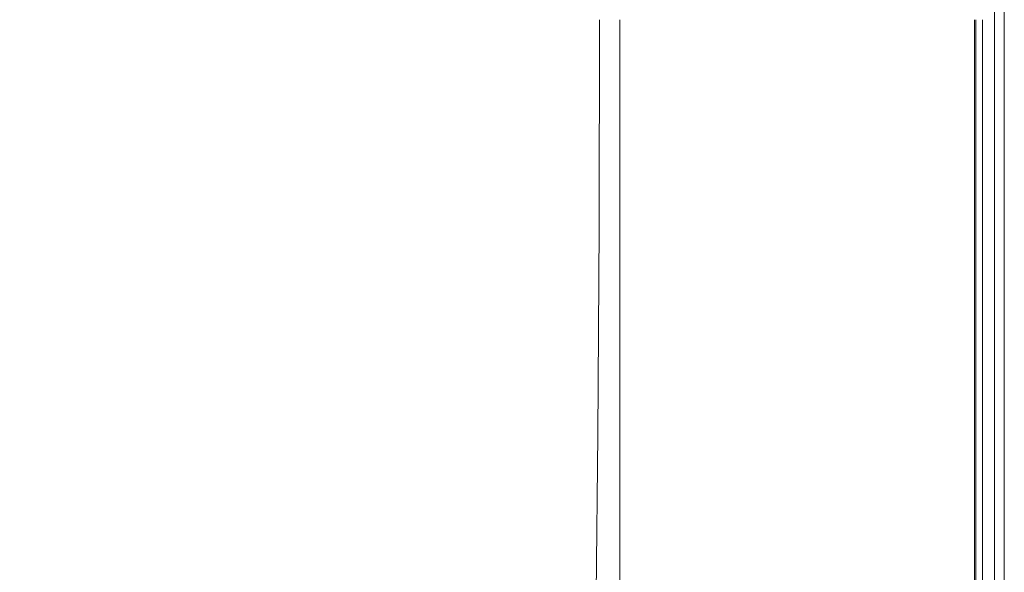
# Model space of a CAD drawing. Extents: x 0 to 1600, y -700 to 0.
# Drawn here: x 1506 to 1600, y -402 to -349 of the extents above; entities that cross this region are included whole.
import ezdxf

# ---------------------------------------------------------------- set-up
doc = ezdxf.new("R2010")
doc.units = 0
doc.header["$LTSCALE"] = 500
doc.header["$MEASUREMENT"] = 0
doc.layers.add('BONA_CERAMIKA', color=7, linetype='Continuous')

msp = doc.modelspace()

# ---------------------------------------------------------------- linework, layer by layer
at = {"layer": 'BONA_CERAMIKA', "lineweight": 0}
for points in [[(1599.178, -2.524, 492.033), (1599.178, -2.524, 0.034), (1599.178, -652.786, 0.034), (1599.178, -652.786, 492.033)], [(1600.118, -2.524, 0.034), (1600.118, -2.524, 492.033), (1600.118, -652.786, 492.033), (1600.118, -652.786, 0.034)]]:
    msp.add_3dface(points, dxfattribs=at)
for points, invisible_edges in [([(1599.178, -652.786, 492.033), (1600.118, -652.786, 492.033), (1600.118, -2.524, 492.033), (1599.178, -2.524, 492.033)], 15), ([(1599.178, -2.524, 0.034), (1600.118, -2.524, 0.034), (1600.118, -652.786, 0.034), (1599.178, -652.786, 0.034)], 15), ([(1513.452, -362.707, 535.434), (1513.72, -349.039, 535.432), (1506.068, -349.039, 536.628), (1505.798, -362.456, 536.636)], 15), ([(1513.452, -362.707, 535.434), (1522.316, -363.176, 535.034), (1522.573, -349.039, 535.034), (1513.72, -349.039, 535.432)], 15), ([(1522.316, -363.176, 535.034), (1531.474, -363.948, 535.034), (1531.708, -349.039, 535.034), (1522.573, -349.039, 535.034)], 15), ([(1540.01, -365.109, 535.034), (1540.201, -349.039, 535.034), (1531.708, -349.039, 535.034), (1531.474, -363.948, 535.034)], 15), ([(1547.884, -366.453, 535.034), (1548.023, -349.039, 535.034), (1540.201, -349.039, 535.034), (1540.01, -365.109, 535.034)], 15), ([(1547.884, -366.453, 535.034), (1555.054, -367.773, 535.034), (1555.142, -349.039, 535.034), (1548.023, -349.039, 535.034)], 15), ([(1555.054, -367.773, 535.034), (1561.479, -368.864, 535.034), (1561.524, -349.039, 535.034), (1555.142, -349.039, 535.034)], 15), ([(1567.12, -369.517, 535.034), (1567.137, -349.039, 535.034), (1561.524, -349.039, 535.034), (1561.479, -368.864, 535.034)], 15), ([(1567.137, -349.039, 534.101), (1567.12, -369.517, 534.101), (1561.479, -368.864, 534.101), (1561.524, -349.039, 534.101)], 11), ([(1567.906, -369.953, 492.067), (1563.443, -369.953, 492.067), (1563.443, -349.039, 492.067), (1567.906, -349.039, 492.067)], 13), ([(1563.443, -369.953, 493), (1567.906, -369.953, 493), (1567.906, -349.039, 493), (1563.443, -349.039, 493)], 7), ([(1563.443, -369.953, 492.067), (1563.443, -369.953, 493), (1563.443, -349.039, 493), (1563.443, -349.039, 492.067)], 15), ([(1572.172, -369.844, 535.034), (1572.175, -349.039, 535.034), (1567.137, -349.039, 535.034), (1567.12, -369.517, 535.034)], 15), ([(1572.175, -349.039, 534.101), (1572.172, -369.844, 534.101), (1567.12, -369.517, 534.101), (1567.137, -349.039, 534.101)], 15), ([(1572.367, -369.953, 492.067), (1567.906, -369.953, 492.067), (1567.906, -349.039, 492.067), (1572.367, -349.039, 492.067)], 15), ([(1567.906, -369.953, 493), (1572.367, -369.953, 493), (1572.367, -349.039, 493), (1567.906, -349.039, 493)], 15), ([(1572.172, -369.844, 535.034), (1576.829, -369.954, 535.034), (1576.829, -349.039, 535.034), (1572.175, -349.039, 535.034)], 15), ([(1576.829, -369.953, 534.101), (1572.172, -369.844, 534.101), (1572.175, -349.039, 534.101), (1576.829, -349.039, 534.101)], 15), ([(1572.367, -369.953, 492.067), (1572.367, -349.039, 492.067), (1576.829, -349.039, 492.067), (1576.829, -369.953, 492.067)], 15), ([(1572.367, -349.039, 493), (1572.367, -369.953, 493), (1576.829, -369.953, 493), (1576.829, -349.039, 493)], 15), ([(1576.829, -369.953, 492.067), (1576.829, -349.039, 492.067), (1581.292, -349.039, 492.067), (1581.292, -369.953, 492.067)], 15), ([(1576.829, -349.039, 493), (1576.829, -369.953, 493), (1581.292, -369.953, 493), (1581.292, -349.039, 493)], 15), ([(1576.829, -369.954, 535.034), (1581.292, -369.954, 535.034), (1581.292, -349.039, 535.034), (1576.829, -349.039, 535.034)], 15), ([(1581.292, -369.953, 534.101), (1576.829, -369.953, 534.101), (1576.829, -349.039, 534.101), (1581.292, -349.039, 534.101)], 15), ([(1585.754, -369.953, 492.067), (1581.292, -369.953, 492.067), (1581.292, -349.039, 492.067), (1585.754, -349.039, 492.067)], 15), ([(1581.292, -369.953, 493), (1585.745, -369.953, 493), (1585.745, -349.039, 493), (1581.292, -349.039, 493)], 15), ([(1585.754, -369.954, 535.034), (1585.754, -349.039, 535.034), (1581.292, -349.039, 535.034), (1581.292, -369.954, 535.034)], 15), ([(1585.74, -349.039, 534.101), (1585.74, -369.953, 534.101), (1581.292, -369.953, 534.101), (1581.292, -349.039, 534.101)], 15), ([(1589.876, -349.039, 533.981), (1589.876, -369.953, 533.981), (1585.74, -369.953, 534.101), (1585.74, -349.039, 534.101)], 15), ([(1585.745, -369.953, 493), (1589.897, -369.953, 493.079), (1589.897, -349.039, 493.079), (1585.745, -349.039, 493)], 15), ([(1589.938, -369.953, 492.147), (1585.754, -369.953, 492.067), (1585.754, -349.039, 492.067), (1589.938, -349.039, 492.147)], 15), ([(1589.938, -369.954, 534.912), (1589.938, -349.039, 534.912), (1585.754, -349.039, 535.034), (1585.754, -369.954, 535.034)], 15), ([(1593.395, -369.953, 533.628), (1589.876, -369.953, 533.981), (1589.876, -349.039, 533.981), (1593.395, -349.039, 533.628)], 15), ([(1589.897, -349.039, 493.079), (1589.897, -369.953, 493.079), (1593.451, -369.953, 493.311), (1593.451, -349.039, 493.311)], 15), ([(1589.938, -369.953, 492.147), (1589.938, -349.039, 492.147), (1593.563, -349.039, 492.385), (1593.563, -369.953, 492.385)], 15), ([(1589.938, -369.954, 534.912), (1593.563, -369.953, 534.545), (1593.563, -349.039, 534.545), (1589.938, -349.039, 534.912)], 15), ([(1595.946, -369.953, 532.972), (1593.395, -369.953, 533.628), (1593.395, -349.039, 533.628), (1595.946, -349.039, 532.972)], 15), ([(1593.451, -349.039, 493.311), (1593.451, -369.953, 493.311), (1596.067, -369.953, 493.75), (1596.067, -349.039, 493.75)], 15), ([(1593.563, -369.953, 492.385), (1593.563, -349.039, 492.385), (1596.351, -349.039, 492.862), (1596.351, -369.953, 492.862)], 15), ([(1593.563, -369.953, 534.545), (1596.351, -369.953, 533.813), (1596.351, -349.039, 533.813), (1593.563, -349.039, 534.545)], 15), ([(1597.289, -349.039, 532.013), (1597.289, -369.953, 532.013), (1595.946, -369.953, 532.972), (1595.946, -349.039, 532.972)], 15), ([(1596.067, -369.953, 493.75), (1597.388, -369.953, 494.343), (1597.388, -349.039, 494.343), (1596.067, -349.039, 493.75)], 15), ([(1598.025, -369.953, 493.657), (1596.351, -369.953, 492.862), (1596.351, -349.039, 492.862), (1598.025, -349.039, 493.657)], 15), ([(1598.025, -369.953, 532.593), (1598.025, -349.039, 532.593), (1596.351, -349.039, 533.813), (1596.351, -369.953, 533.813)], 15), ([(1597.951, -349.039, 530.426), (1597.951, -369.953, 530.426), (1597.289, -369.953, 532.013), (1597.289, -349.039, 532.013)], 11), ([(1597.388, -369.953, 494.343), (1597.97, -369.953, 495.376), (1597.97, -349.039, 495.376), (1597.388, -349.039, 494.343)], 7), ([(1598.201, -369.953, 527.739), (1597.951, -369.953, 530.426), (1597.951, -349.039, 530.426), (1598.201, -349.039, 527.739)], 15), ([(1597.97, -349.039, 495.376), (1597.97, -369.953, 495.376), (1598.202, -369.953, 497.499), (1598.202, -349.039, 497.499)], 15), ([(1598.861, -369.953, 495.081), (1598.025, -369.953, 493.657), (1598.025, -349.039, 493.657), (1598.861, -349.039, 495.081)], 13), ([(1598.861, -369.953, 530.657), (1598.861, -349.039, 530.657), (1598.025, -349.039, 532.593), (1598.025, -369.953, 532.593)], 11), ([(1598.202, -349.039, 497.499), (1598.202, -369.953, 497.499), (1598.2, -369.953, 501.058), (1598.2, -349.039, 501.058)], 15), ([(1598.2, -349.039, 512.231), (1598.2, -369.953, 512.231), (1598.2, -369.953, 518.314), (1598.2, -349.039, 518.314)], 15), ([(1598.2, -349.039, 518.314), (1598.2, -369.953, 518.314), (1598.2, -369.953, 523.744), (1598.2, -349.039, 523.744)], 15), ([(1598.2, -369.953, 506.233), (1598.2, -369.953, 512.231), (1598.2, -349.039, 512.231), (1598.2, -349.039, 506.233)], 15), ([(1598.2, -369.953, 501.058), (1598.2, -369.953, 506.233), (1598.2, -349.039, 506.233), (1598.2, -349.039, 501.058)], 15), ([(1598.2, -369.953, 523.744), (1598.201, -369.953, 527.739), (1598.201, -349.039, 527.739), (1598.2, -349.039, 523.744)], 15), ([(1598.861, -369.953, 495.081), (1598.861, -349.039, 495.081), (1599.141, -349.039, 497.444), (1599.141, -369.953, 497.444)], 15), ([(1598.861, -369.953, 530.657), (1599.141, -369.953, 527.784), (1599.141, -349.039, 527.784), (1598.861, -349.039, 530.657)], 15), ([(1599.141, -369.953, 497.444), (1599.141, -349.039, 497.444), (1599.141, -349.039, 501.058), (1599.141, -369.953, 501.058)], 15), ([(1599.141, -369.953, 512.231), (1599.141, -349.039, 512.231), (1599.141, -349.039, 518.314), (1599.141, -369.953, 518.314)], 15), ([(1599.141, -369.953, 518.314), (1599.141, -349.039, 518.314), (1599.141, -349.039, 523.744), (1599.141, -369.953, 523.744)], 15), ([(1599.141, -369.953, 512.231), (1599.141, -369.953, 506.233), (1599.141, -349.039, 506.233), (1599.141, -349.039, 512.231)], 15), ([(1599.141, -369.953, 506.233), (1599.141, -369.953, 501.058), (1599.141, -349.039, 501.058), (1599.141, -349.039, 506.233)], 15), ([(1599.141, -369.953, 527.784), (1599.141, -369.953, 523.744), (1599.141, -349.039, 523.744), (1599.141, -349.039, 527.784)], 15), ([(1512.651, -376.341, 535.434), (1513.452, -362.707, 535.434), (1505.798, -362.456, 536.636), (1504.993, -375.838, 536.633)], 15), ([(1512.651, -376.341, 535.434), (1521.545, -377.277, 535.034), (1522.316, -363.176, 535.034), (1513.452, -362.707, 535.434)], 15), ([(1521.545, -377.277, 535.034), (1530.776, -378.821, 535.034), (1531.474, -363.948, 535.034), (1522.316, -363.176, 535.034)], 15), ([(1539.438, -381.141, 535.034), (1540.01, -365.109, 535.034), (1531.474, -363.948, 535.034), (1530.776, -378.821, 535.034)], 15), ([(1547.466, -383.825, 535.034), (1547.884, -366.453, 535.034), (1540.01, -365.109, 535.034), (1539.438, -381.141, 535.034)], 15), ([(1547.466, -383.825, 535.034), (1554.793, -386.462, 535.034), (1555.054, -367.773, 535.034), (1547.884, -366.453, 535.034)], 15), ([(1554.793, -386.462, 535.034), (1561.349, -388.64, 535.034), (1561.479, -368.864, 535.034), (1555.054, -367.773, 535.034)], 15), ([(1567.068, -389.946, 535.034), (1567.12, -369.517, 535.034), (1561.479, -368.864, 535.034), (1561.349, -388.64, 535.034)], 15), ([(1567.12, -369.517, 534.101), (1567.068, -389.946, 534.101), (1561.349, -388.64, 534.101), (1561.479, -368.864, 534.101)], 11), ([(1567.906, -390.818, 492.067), (1563.443, -390.818, 492.067), (1563.443, -369.953, 492.067), (1567.906, -369.953, 492.067)], 13), ([(1563.443, -390.818, 492.999), (1567.906, -390.818, 492.999), (1567.906, -369.953, 493), (1563.443, -369.953, 493)], 7), ([(1563.443, -390.818, 492.067), (1563.443, -390.818, 492.999), (1563.443, -369.953, 493), (1563.443, -369.953, 492.067)], 15), ([(1572.158, -390.599, 535.034), (1572.172, -369.844, 535.034), (1567.12, -369.517, 535.034), (1567.068, -389.946, 535.034)], 15), ([(1572.172, -369.844, 534.101), (1572.158, -390.599, 534.101), (1567.068, -389.946, 534.101), (1567.12, -369.517, 534.101)], 15), ([(1572.367, -390.818, 492.067), (1567.906, -390.818, 492.067), (1567.906, -369.953, 492.067), (1572.367, -369.953, 492.067)], 15), ([(1567.906, -390.818, 492.999), (1572.367, -390.818, 492.999), (1572.367, -369.953, 493), (1567.906, -369.953, 493)], 15), ([(1572.158, -390.599, 535.034), (1576.829, -390.818, 535.034), (1576.829, -369.954, 535.034), (1572.172, -369.844, 535.034)], 15), ([(1576.829, -390.818, 534.101), (1572.158, -390.599, 534.101), (1572.172, -369.844, 534.101), (1576.829, -369.953, 534.101)], 15), ([(1572.367, -390.818, 492.067), (1572.367, -369.953, 492.067), (1576.829, -369.953, 492.067), (1576.829, -390.818, 492.067)], 15), ([(1572.367, -369.953, 493), (1572.367, -390.818, 492.999), (1576.829, -390.818, 492.999), (1576.829, -369.953, 493)], 15), ([(1576.829, -390.818, 492.067), (1576.829, -369.953, 492.067), (1581.292, -369.953, 492.067), (1581.292, -390.818, 492.067)], 15), ([(1576.829, -369.953, 493), (1576.829, -390.818, 492.999), (1581.292, -390.818, 492.999), (1581.292, -369.953, 493)], 15), ([(1581.292, -390.818, 534.101), (1576.829, -390.818, 534.101), (1576.829, -369.953, 534.101), (1581.292, -369.953, 534.101)], 15), ([(1576.829, -390.818, 535.034), (1581.292, -390.818, 535.034), (1581.292, -369.954, 535.034), (1576.829, -369.954, 535.034)], 15), ([(1585.754, -390.818, 492.067), (1581.292, -390.818, 492.067), (1581.292, -369.953, 492.067), (1585.754, -369.953, 492.067)], 15), ([(1581.292, -390.818, 492.999), (1585.745, -390.818, 492.999), (1585.745, -369.953, 493), (1581.292, -369.953, 493)], 15), ([(1585.74, -369.953, 534.101), (1585.74, -390.818, 534.101), (1581.292, -390.818, 534.101), (1581.292, -369.953, 534.101)], 15), ([(1585.754, -390.818, 535.034), (1585.754, -369.954, 535.034), (1581.292, -369.954, 535.034), (1581.292, -390.818, 535.034)], 15), ([(1589.876, -369.953, 533.981), (1589.876, -390.818, 533.981), (1585.74, -390.818, 534.101), (1585.74, -369.953, 534.101)], 15), ([(1585.745, -390.818, 492.999), (1589.897, -390.818, 493.079), (1589.897, -369.953, 493.079), (1585.745, -369.953, 493)], 15), ([(1589.938, -390.818, 492.147), (1585.754, -390.818, 492.067), (1585.754, -369.953, 492.067), (1589.938, -369.953, 492.147)], 15), ([(1589.938, -390.818, 534.912), (1589.938, -369.954, 534.912), (1585.754, -369.954, 535.034), (1585.754, -390.818, 535.034)], 15), ([(1593.395, -390.818, 533.628), (1589.876, -390.818, 533.981), (1589.876, -369.953, 533.981), (1593.395, -369.953, 533.628)], 15), ([(1589.897, -369.953, 493.079), (1589.897, -390.818, 493.079), (1593.451, -390.818, 493.311), (1593.451, -369.953, 493.311)], 15), ([(1589.938, -390.818, 492.147), (1589.938, -369.953, 492.147), (1593.563, -369.953, 492.385), (1593.563, -390.818, 492.385)], 15), ([(1589.938, -390.818, 534.912), (1593.563, -390.818, 534.545), (1593.563, -369.953, 534.545), (1589.938, -369.954, 534.912)], 15), ([(1595.946, -390.818, 532.972), (1593.395, -390.818, 533.628), (1593.395, -369.953, 533.628), (1595.946, -369.953, 532.972)], 15), ([(1593.451, -369.953, 493.311), (1593.451, -390.818, 493.311), (1596.067, -390.818, 493.75), (1596.067, -369.953, 493.75)], 15), ([(1593.563, -390.818, 492.385), (1593.563, -369.953, 492.385), (1596.351, -369.953, 492.862), (1596.351, -390.818, 492.862)], 15), ([(1593.563, -390.818, 534.545), (1596.351, -390.818, 533.813), (1596.351, -369.953, 533.813), (1593.563, -369.953, 534.545)], 15), ([(1597.289, -369.953, 532.013), (1597.289, -390.818, 532.013), (1595.946, -390.818, 532.972), (1595.946, -369.953, 532.972)], 15), ([(1596.067, -390.818, 493.75), (1597.388, -390.818, 494.343), (1597.388, -369.953, 494.343), (1596.067, -369.953, 493.75)], 15), ([(1598.025, -390.818, 493.657), (1596.351, -390.818, 492.862), (1596.351, -369.953, 492.862), (1598.025, -369.953, 493.657)], 15), ([(1598.026, -390.818, 532.593), (1598.025, -369.953, 532.593), (1596.351, -369.953, 533.813), (1596.351, -390.818, 533.813)], 15), ([(1597.951, -369.953, 530.426), (1597.951, -390.818, 530.426), (1597.289, -390.818, 532.013), (1597.289, -369.953, 532.013)], 11), ([(1597.388, -390.818, 494.343), (1597.97, -390.818, 495.376), (1597.97, -369.953, 495.376), (1597.388, -369.953, 494.343)], 7), ([(1598.201, -390.818, 527.739), (1597.951, -390.818, 530.426), (1597.951, -369.953, 530.426), (1598.201, -369.953, 527.739)], 15), ([(1597.97, -369.953, 495.376), (1597.97, -390.818, 495.376), (1598.202, -390.818, 497.499), (1598.202, -369.953, 497.499)], 15), ([(1598.861, -390.818, 495.081), (1598.025, -390.818, 493.657), (1598.025, -369.953, 493.657), (1598.861, -369.953, 495.081)], 13), ([(1598.861, -390.818, 530.657), (1598.861, -369.953, 530.657), (1598.025, -369.953, 532.593), (1598.026, -390.818, 532.593)], 11), ([(1598.202, -369.953, 497.499), (1598.202, -390.818, 497.499), (1598.2, -390.818, 501.058), (1598.2, -369.953, 501.058)], 15), ([(1598.2, -369.953, 512.231), (1598.2, -390.818, 512.231), (1598.2, -390.818, 518.314), (1598.2, -369.953, 518.314)], 15), ([(1598.2, -369.953, 518.314), (1598.2, -390.818, 518.314), (1598.2, -390.818, 523.744), (1598.2, -369.953, 523.744)], 15), ([(1598.2, -390.818, 506.233), (1598.2, -390.818, 512.231), (1598.2, -369.953, 512.231), (1598.2, -369.953, 506.233)], 15), ([(1598.2, -390.818, 501.058), (1598.2, -390.818, 506.233), (1598.2, -369.953, 506.233), (1598.2, -369.953, 501.058)], 15), ([(1598.2, -390.818, 523.744), (1598.201, -390.818, 527.739), (1598.201, -369.953, 527.739), (1598.2, -369.953, 523.744)], 15), ([(1598.861, -390.818, 495.081), (1598.861, -369.953, 495.081), (1599.141, -369.953, 497.444), (1599.141, -390.818, 497.444)], 15), ([(1598.861, -390.818, 530.657), (1599.141, -390.818, 527.784), (1599.141, -369.953, 527.784), (1598.861, -369.953, 530.657)], 15), ([(1599.141, -390.818, 497.444), (1599.141, -369.953, 497.444), (1599.141, -369.953, 501.058), (1599.141, -390.818, 501.058)], 15), ([(1599.141, -390.818, 512.231), (1599.141, -369.953, 512.231), (1599.141, -369.953, 518.314), (1599.141, -390.818, 518.314)], 15), ([(1599.141, -390.818, 518.314), (1599.141, -369.953, 518.314), (1599.141, -369.953, 523.744), (1599.141, -390.818, 523.744)], 15), ([(1599.141, -390.818, 512.231), (1599.141, -390.818, 506.233), (1599.141, -369.953, 506.233), (1599.141, -369.953, 512.231)], 15), ([(1599.141, -390.818, 506.233), (1599.141, -390.818, 501.058), (1599.141, -369.953, 501.058), (1599.141, -369.953, 506.233)], 15), ([(1599.141, -390.818, 527.784), (1599.141, -390.818, 523.744), (1599.141, -369.953, 523.744), (1599.141, -369.953, 527.784)], 15), ([(1512.651, -376.341, 535.434), (1504.993, -375.838, 536.633), (1503.654, -389.157, 536.623), (1511.319, -389.909, 535.431)], 15), ([(1512.651, -376.341, 535.434), (1511.319, -389.909, 535.431), (1520.265, -391.312, 535.034), (1521.545, -377.277, 535.034)], 15), ([(1521.545, -377.277, 535.034), (1520.265, -391.312, 535.034), (1529.614, -393.622, 535.034), (1530.776, -378.821, 535.034)], 15), ([(1539.438, -381.141, 535.034), (1530.776, -378.821, 535.034), (1529.614, -393.622, 535.034), (1538.487, -397.095, 535.034)], 15), ([(1547.466, -383.825, 535.034), (1539.438, -381.141, 535.034), (1538.487, -397.095, 535.034), (1546.772, -401.113, 535.034)], 15), ([(1547.466, -383.825, 535.034), (1546.772, -401.113, 535.034), (1554.358, -405.061, 535.034), (1554.793, -386.462, 535.034)], 15), ([(1554.793, -386.462, 535.034), (1554.358, -405.061, 535.034), (1561.132, -408.32, 535.034), (1561.349, -388.64, 535.034)], 15), ([(1567.068, -389.946, 535.034), (1561.349, -388.64, 535.034), (1561.132, -408.32, 535.034), (1566.98, -410.277, 535.034)], 15), ([(1561.349, -388.64, 534.101), (1567.068, -389.946, 534.101), (1566.98, -410.277, 534.101), (1561.132, -408.32, 534.101)], 7), ([(1511.319, -389.909, 535.431), (1503.654, -389.157, 536.623), (1501.784, -402.379, 536.605), (1509.461, -403.379, 535.427)], 15), ([(1511.319, -389.909, 535.431), (1509.461, -403.379, 535.427), (1518.477, -405.244, 535.034), (1520.265, -391.312, 535.034)], 15), ([(1572.158, -390.599, 535.034), (1567.068, -389.946, 535.034), (1566.98, -410.277, 535.034), (1572.137, -411.254, 535.034)], 15), ([(1567.068, -389.946, 534.101), (1572.158, -390.599, 534.101), (1572.137, -411.254, 534.101), (1566.98, -410.277, 534.101)], 15), ([(1572.158, -390.599, 535.034), (1572.137, -411.254, 535.034), (1576.829, -411.58, 535.034), (1576.829, -390.818, 535.034)], 15), ([(1572.137, -411.254, 534.101), (1572.158, -390.599, 534.101), (1576.829, -390.818, 534.101), (1576.829, -411.58, 534.101)], 15), ([(1520.265, -391.312, 535.034), (1518.477, -405.244, 535.034), (1527.991, -408.316, 535.034), (1529.614, -393.622, 535.034)], 15), ([(1567.906, -390.818, 492.067), (1567.906, -411.58, 492.067), (1563.443, -411.58, 492.067), (1563.443, -390.818, 492.067)], 11), ([(1567.906, -411.58, 492.999), (1567.906, -390.818, 492.999), (1563.443, -390.818, 492.999), (1563.443, -411.58, 492.999)], 11), ([(1563.443, -411.58, 492.067), (1563.443, -411.58, 492.999), (1563.443, -390.818, 492.999), (1563.443, -390.818, 492.067)], 15), ([(1572.367, -390.818, 492.067), (1572.367, -411.58, 492.067), (1567.906, -411.58, 492.067), (1567.906, -390.818, 492.067)], 15), ([(1572.367, -411.58, 492.999), (1572.367, -390.818, 492.999), (1567.906, -390.818, 492.999), (1567.906, -411.58, 492.999)], 15), ([(1572.367, -390.818, 492.067), (1576.829, -390.818, 492.067), (1576.829, -411.58, 492.067), (1572.367, -411.58, 492.067)], 15), ([(1576.829, -390.818, 492.999), (1572.367, -390.818, 492.999), (1572.367, -411.58, 492.999), (1576.829, -411.58, 492.999)], 15), ([(1576.829, -390.818, 492.067), (1581.292, -390.818, 492.067), (1581.292, -411.58, 492.067), (1576.829, -411.58, 492.067)], 15), ([(1581.292, -390.818, 492.999), (1576.829, -390.818, 492.999), (1576.829, -411.58, 492.999), (1581.292, -411.58, 492.999)], 15), ([(1576.829, -390.818, 535.034), (1576.829, -411.58, 535.034), (1581.292, -411.58, 535.034), (1581.292, -390.818, 535.034)], 15), ([(1576.829, -411.58, 534.101), (1576.829, -390.818, 534.101), (1581.292, -390.818, 534.101), (1581.292, -411.58, 534.101)], 15), ([(1585.754, -390.818, 492.067), (1585.754, -411.58, 492.067), (1581.292, -411.58, 492.067), (1581.292, -390.818, 492.067)], 15), ([(1585.745, -411.58, 492.999), (1585.745, -390.818, 492.999), (1581.292, -390.818, 492.999), (1581.292, -411.58, 492.999)], 15), ([(1585.754, -390.818, 535.034), (1581.292, -390.818, 535.034), (1581.292, -411.58, 535.034), (1585.754, -411.58, 535.034)], 15), ([(1581.292, -390.818, 534.101), (1585.74, -390.818, 534.101), (1585.74, -411.58, 534.101), (1581.292, -411.58, 534.101)], 15), ([(1585.74, -390.818, 534.101), (1589.876, -390.818, 533.981), (1589.876, -411.58, 533.981), (1585.74, -411.58, 534.101)], 15), ([(1589.897, -411.58, 493.079), (1589.897, -390.818, 493.079), (1585.745, -390.818, 492.999), (1585.745, -411.58, 492.999)], 15), ([(1589.938, -390.818, 492.147), (1589.938, -411.58, 492.147), (1585.754, -411.58, 492.067), (1585.754, -390.818, 492.067)], 15), ([(1589.938, -390.818, 534.912), (1585.754, -390.818, 535.034), (1585.754, -411.58, 535.034), (1589.938, -411.58, 534.912)], 15), ([(1589.876, -411.58, 533.981), (1589.876, -390.818, 533.981), (1593.395, -390.818, 533.628), (1593.395, -411.58, 533.628)], 15), ([(1593.451, -390.818, 493.311), (1589.897, -390.818, 493.079), (1589.897, -411.58, 493.079), (1593.451, -411.58, 493.311)], 15), ([(1589.938, -390.818, 492.147), (1593.563, -390.818, 492.385), (1593.563, -411.58, 492.385), (1589.938, -411.58, 492.147)], 15), ([(1589.938, -390.818, 534.912), (1589.938, -411.58, 534.912), (1593.563, -411.58, 534.545), (1593.563, -390.818, 534.545)], 15), ([(1593.395, -411.58, 533.628), (1593.395, -390.818, 533.628), (1595.946, -390.818, 532.972), (1595.946, -411.58, 532.972)], 15), ([(1596.067, -390.818, 493.75), (1593.451, -390.818, 493.311), (1593.451, -411.58, 493.311), (1596.067, -411.58, 493.75)], 15), ([(1593.563, -390.818, 492.385), (1596.351, -390.818, 492.862), (1596.351, -411.58, 492.862), (1593.563, -411.58, 492.385)], 15), ([(1593.563, -390.818, 534.545), (1593.563, -411.58, 534.545), (1596.351, -411.58, 533.813), (1596.351, -390.818, 533.813)], 15), ([(1595.946, -390.818, 532.972), (1597.289, -390.818, 532.013), (1597.289, -411.58, 532.013), (1595.946, -411.58, 532.972)], 15), ([(1597.388, -411.58, 494.343), (1597.388, -390.818, 494.343), (1596.067, -390.818, 493.75), (1596.067, -411.58, 493.75)], 15), ([(1598.025, -390.818, 493.657), (1598.025, -411.58, 493.657), (1596.351, -411.58, 492.862), (1596.351, -390.818, 492.862)], 15), ([(1598.026, -390.818, 532.593), (1596.351, -390.818, 533.813), (1596.351, -411.58, 533.813), (1598.026, -411.58, 532.593)], 15), ([(1597.289, -390.818, 532.013), (1597.951, -390.818, 530.426), (1597.951, -411.58, 530.426), (1597.289, -411.58, 532.013)], 7), ([(1597.97, -411.58, 495.376), (1597.97, -390.818, 495.376), (1597.388, -390.818, 494.343), (1597.388, -411.58, 494.343)], 11), ([(1597.951, -411.58, 530.426), (1597.951, -390.818, 530.426), (1598.201, -390.818, 527.739), (1598.201, -411.58, 527.739)], 15), ([(1598.202, -390.818, 497.499), (1597.97, -390.818, 495.376), (1597.97, -411.58, 495.376), (1598.202, -411.58, 497.499)], 15), ([(1598.861, -390.818, 495.081), (1598.861, -411.58, 495.081), (1598.025, -411.58, 493.657), (1598.025, -390.818, 493.657)], 11), ([(1598.861, -390.818, 530.657), (1598.026, -390.818, 532.593), (1598.026, -411.58, 532.593), (1598.862, -411.58, 530.657)], 13), ([(1598.2, -390.818, 501.058), (1598.202, -390.818, 497.499), (1598.202, -411.58, 497.499), (1598.2, -411.58, 501.058)], 15), ([(1598.2, -390.818, 518.314), (1598.2, -390.818, 512.231), (1598.2, -411.58, 512.231), (1598.2, -411.58, 518.314)], 15), ([(1598.2, -390.818, 523.744), (1598.2, -390.818, 518.314), (1598.2, -411.58, 518.314), (1598.2, -411.58, 523.744)], 15), ([(1598.2, -411.58, 512.231), (1598.2, -390.818, 512.231), (1598.2, -390.818, 506.233), (1598.2, -411.58, 506.233)], 15), ([(1598.2, -411.58, 506.233), (1598.2, -390.818, 506.233), (1598.2, -390.818, 501.058), (1598.2, -411.58, 501.058)], 15), ([(1598.201, -411.58, 527.739), (1598.201, -390.818, 527.739), (1598.2, -390.818, 523.744), (1598.2, -411.58, 523.744)], 15), ([(1598.861, -390.818, 495.081), (1599.141, -390.818, 497.444), (1599.141, -411.58, 497.444), (1598.861, -411.58, 495.081)], 15), ([(1598.861, -390.818, 530.657), (1598.862, -411.58, 530.657), (1599.141, -411.58, 527.784), (1599.141, -390.818, 527.784)], 15), ([(1599.141, -390.818, 497.444), (1599.141, -390.818, 501.058), (1599.141, -411.58, 501.058), (1599.141, -411.58, 497.444)], 15), ([(1599.141, -390.818, 512.231), (1599.141, -390.818, 518.314), (1599.141, -411.58, 518.314), (1599.141, -411.58, 512.231)], 15), ([(1599.141, -390.818, 518.314), (1599.141, -390.818, 523.744), (1599.141, -411.58, 523.744), (1599.141, -411.58, 518.314)], 15), ([(1599.141, -390.818, 512.231), (1599.141, -411.58, 512.231), (1599.141, -411.58, 506.233), (1599.141, -390.818, 506.233)], 15), ([(1599.141, -390.818, 506.233), (1599.141, -411.58, 506.233), (1599.141, -411.58, 501.058), (1599.141, -390.818, 501.058)], 15), ([(1599.141, -390.818, 527.784), (1599.141, -411.58, 527.784), (1599.141, -411.58, 523.744), (1599.141, -390.818, 523.744)], 15), ([(1538.487, -397.095, 535.034), (1529.614, -393.622, 535.034), (1527.991, -408.316, 535.034), (1537.157, -412.933, 535.034)], 15), ([(1546.772, -401.113, 535.034), (1538.487, -397.095, 535.034), (1537.157, -412.933, 535.034), (1545.802, -418.276, 535.034)], 15), ([(1546.772, -401.113, 535.034), (1545.802, -418.276, 535.034), (1553.751, -423.524, 535.034), (1554.358, -405.061, 535.034)], 15)]:
    msp.add_3dface(points, dxfattribs=dict(at, invisible_edges=invisible_edges))

doc.saveas('drawing.dxf')
